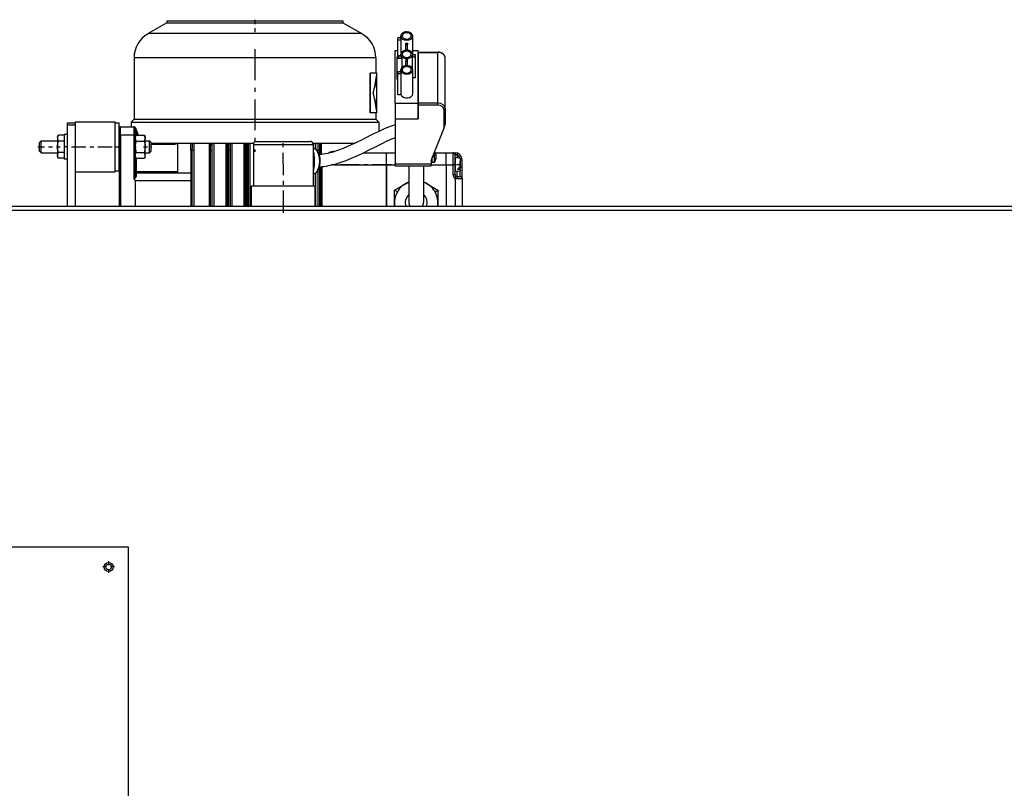
# Model space of a CAD drawing. Extents: x 19 to 408, y 46 to 271.
# Drawn here: x 159 to 184, y 240 to 259 of the extents above; entities that cross this region are included whole.
import ezdxf

# ---------------------------------------------------------------- set-up
doc = ezdxf.new("R2010")
doc.units = 0
doc.linetypes.add('DASHDOT', pattern=[18.5, 12, -3, 0.5, -3])
doc.layers.get('0').update_dxf_attribs({"linetype": 'CONTINUOUS'})

msp = doc.modelspace()

# ---------------------------------------------------------------- linework, layer by layer
at = {"color": 7, "ltscale": 0.013712}
for p, q in [((163.189, 258.891), (162.714, 258.617)), ((167.609, 258.891), (168.085, 258.617))]:
    msp.add_line(p, q, dxfattribs=at)
at = {"color": 7, "ltscale": 0.103736}
for p, q in [((163.189, 258.936), (167.339, 258.936)), ((163.189, 258.891), (167.339, 258.891))]:
    msp.add_line(p, q, dxfattribs=at)
at = {"color": 7, "ltscale": 0.001125}
for p, q in [((163.189, 258.936), (163.189, 258.891)), ((167.609, 258.936), (167.609, 258.891)), ((170.555, 255.451), (170.6, 255.451)), ((170.555, 255.276), (170.6, 255.276))]:
    msp.add_line(p, q, dxfattribs=at)
at = {"color": 7, "linetype": 'DASHDOT', "ltscale": 0.009578}
msp.add_line((165.4, 258.968), (165.4, 258.585), dxfattribs=at)
at = {"color": 7, "ltscale": 0.006763}
for p, q in [((167.339, 258.936), (167.609, 258.936)), ((167.339, 258.891), (167.609, 258.891))]:
    msp.add_line(p, q, dxfattribs=at)
at = {"color": 7, "ltscale": 0.126033}
msp.add_line((167.756, 258.617), (162.714, 258.617), dxfattribs=at)
at = {"color": 7, "ltscale": 0.008217}
msp.add_line((168.085, 258.617), (167.756, 258.617), dxfattribs=at)
at = {"color": 7, "ltscale": 0.001812}
for p, q in [((169.062, 258.513), (168.99, 258.513)), ((168.99, 257.664), (169.062, 257.664))]:
    msp.add_line(p, q, dxfattribs=at)
at = {"color": 7, "ltscale": 0.001325}
msp.add_line((168.99, 258.46), (168.99, 258.513), dxfattribs=at)
at = {"color": 7, "ltscale": 0.010519}
msp.add_line((168.99, 258.039), (168.99, 258.46), dxfattribs=at)
at = {"color": 7, "ltscale": 0.001931}
for p, q in [((168.99, 258.46), (169.067, 258.46)), ((169.067, 257.611), (168.99, 257.611)), ((169.067, 257.081), (168.99, 257.081))]:
    msp.add_line(p, q, dxfattribs=at)
at = {"color": 7, "ltscale": 0.001768}
for p, q in [((169.062, 258.486), (169.062, 258.557)), ((169.062, 257.638), (169.062, 257.709))]:
    msp.add_line(p, q, dxfattribs=at)
at = {"color": 7, "ltscale": 0.008389}
msp.add_line((169.067, 258.124), (169.067, 258.46), dxfattribs=at)
at = {"color": 7, "ltscale": 0.000995636}
for p, q in [((169.192, 258.342), (169.192, 258.381)), ((169.232, 258.381), (169.232, 258.342))]:
    msp.add_line(p, q, dxfattribs=at)
at = {"color": 7, "ltscale": 0.011712}
msp.add_line((169.362, 258.089), (169.362, 258.557), dxfattribs=at)
at = {"color": 7, "linetype": 'DASHDOT', "ltscale": 0.064336}
msp.add_line((165.4, 258.225), (165.4, 255.651), dxfattribs=at)
at = {"color": 7, "ltscale": 0.001625}
msp.add_line((168.924, 258.193), (168.99, 258.193), dxfattribs=at)
at = {"color": 7, "ltscale": 0.033057}
for p, q in [((168.924, 256.871), (168.924, 258.193)), ((169.499, 256.871), (169.499, 258.193))]:
    msp.add_line(p, q, dxfattribs=at)
at = {"color": 7, "ltscale": 0.003359}
msp.add_line((169.192, 258.207), (169.192, 258.342), dxfattribs=at)
at = {"color": 7, "ltscale": 0.000999832}
for p, q in [((169.192, 258.342), (169.232, 258.342)), ((169.192, 258.207), (169.232, 258.207)), ((169.232, 257.917), (169.192, 257.917))]:
    msp.add_line(p, q, dxfattribs=at)
at = {"color": 7, "ltscale": 0.000102234}
for p, q in [((169.192, 258.207), (169.192, 258.203)), ((169.232, 258.203), (169.232, 258.207))]:
    msp.add_line(p, q, dxfattribs=at)
at = {"color": 7, "ltscale": 0.003461}
for p, q in [((169.232, 258.203), (169.232, 258.342)), ((170.549, 255.026), (170.549, 255.164))]:
    msp.add_line(p, q, dxfattribs=at)
at = {"color": 7, "ltscale": 0.003437}
msp.add_line((169.362, 258.193), (169.499, 258.193), dxfattribs=at)
at = {"color": 7, "ltscale": 0.000256348}
for p, q in [((169.499, 258.144), (169.499, 258.154)), ((169.995, 258.154), (169.995, 258.144))]:
    msp.add_line(p, q, dxfattribs=at)
at = {"color": 7, "ltscale": 0.012375}
for p, q in [((169.499, 258.154), (169.995, 258.154)), ((169.499, 258.144), (169.995, 258.144)), ((169.995, 256.871), (169.499, 256.871)), ((169.995, 256.821), (169.499, 256.821))]:
    msp.add_line(p, q, dxfattribs=at)
at = {"color": 7, "ltscale": 0.03182}
for p, q in [((169.499, 258.144), (169.499, 256.871)), ((169.995, 256.871), (169.995, 258.144)), ((170.174, 256.743), (170.174, 258.016))]:
    msp.add_line(p, q, dxfattribs=at)
at = {"color": 7, "ltscale": 0.142461}
for p, q in [((168.063, 258.01), (162.365, 258.01)), ((162.365, 256.466), (168.063, 256.466))]:
    msp.add_line(p, q, dxfattribs=at)
at = {"color": 7, "ltscale": 0.038613}
msp.add_line((162.365, 258.01), (162.365, 256.466), dxfattribs=at)
at = {"color": 7, "ltscale": 0.009288}
for p, q in [((168.434, 258.01), (168.063, 258.01)), ((168.063, 256.466), (168.434, 256.466))]:
    msp.add_line(p, q, dxfattribs=at)
at = {"color": 7, "ltscale": 0.009613}
msp.add_line((168.434, 258.01), (168.434, 257.626), dxfattribs=at)
at = {"color": 7, "ltscale": 0.00125}
for p, q in [((168.974, 258.039), (169.024, 258.039)), ((160.692, 256.326), (160.692, 256.376)), ((160.892, 256.326), (160.892, 256.376)), ((170.374, 255.626), (170.424, 255.626)), ((170.475, 255.565), (170.495, 255.611)), ((170.424, 255.326), (170.374, 255.326)), ((170.424, 255.076), (170.374, 255.076)), ((170.424, 254.989), (170.449, 255.032))]:
    msp.add_line(p, q, dxfattribs=at)
at = {"color": 7, "ltscale": 0.00106}
msp.add_line((168.974, 257.997), (168.974, 258.039), dxfattribs=at)
at = {"color": 7, "ltscale": 0.002998}
msp.add_line((169.094, 257.997), (168.974, 257.997), dxfattribs=at)
at = {"color": 7, "ltscale": 0.013258}
for p, q in [((168.974, 257.466), (168.974, 257.997)), ((169.43, 257.505), (169.43, 258.036)), ((168.99, 257.081), (168.99, 257.611)), ((169.067, 257.081), (169.067, 257.611))]:
    msp.add_line(p, q, dxfattribs=at)
at = {"color": 7, "ltscale": 0.000795746}
msp.add_line((169.024, 258.039), (169.024, 258.071), dxfattribs=at)
at = {"color": 7, "ltscale": 0.00094986}
msp.add_line((169.024, 258.071), (169.062, 258.071), dxfattribs=at)
at = {"color": 7, "ltscale": 0.000893402}
for p, q in [((169.062, 258.062), (169.062, 258.098)), ((169.362, 258.062), (169.362, 258.098))]:
    msp.add_line(p, q, dxfattribs=at)
at = {"color": 7, "ltscale": 0.005569}
msp.add_line((169.094, 257.774), (169.094, 257.997), dxfattribs=at)
at = {"color": 7, "ltscale": 0.000996399}
for p, q in [((169.192, 257.957), (169.192, 257.917)), ((169.232, 257.917), (169.232, 257.957))]:
    msp.add_line(p, q, dxfattribs=at)
at = {"color": 7, "ltscale": 0.002587}
for p, q in [((169.192, 257.814), (169.192, 257.917)), ((169.232, 257.814), (169.232, 257.917))]:
    msp.add_line(p, q, dxfattribs=at)
at = {"color": 7, "ltscale": 0.007514}
msp.add_line((169.357, 257.735), (169.357, 258.036), dxfattribs=at)
at = {"color": 7, "ltscale": 0.001807}
msp.add_line((169.357, 258.036), (169.43, 258.036), dxfattribs=at)
at = {"color": 7, "ltscale": 0.001688}
for p, q in [((169.43, 258.089), (169.362, 258.089)), ((169.43, 257.505), (169.362, 257.505))]:
    msp.add_line(p, q, dxfattribs=at)
at = {"color": 7, "ltscale": 0.001326}
for p, q in [((169.43, 258.036), (169.43, 258.089)), ((168.99, 257.664), (168.99, 257.611))]:
    msp.add_line(p, q, dxfattribs=at)
at = {"color": 7, "ltscale": 0.015026}
msp.add_line((169.362, 257.108), (169.362, 257.709), dxfattribs=at)
at = {"color": 7, "ltscale": 0.025}
for p, q in [((168.294, 256.626), (168.294, 257.626)), ((168.299, 256.626), (168.299, 257.626)), ((160.892, 256.401), (161.892, 256.401)), ((160.892, 255.151), (161.892, 255.151))]:
    msp.add_line(p, q, dxfattribs=at)
at = {"color": 7, "ltscale": 0.000130463}
for p, q in [((168.299, 257.626), (168.294, 257.626)), ((168.299, 256.626), (168.294, 256.626))]:
    msp.add_line(p, q, dxfattribs=at)
at = {"color": 7, "ltscale": 0.003953}
for p, q in [((168.457, 257.626), (168.299, 257.626)), ((168.457, 256.626), (168.299, 256.626))]:
    msp.add_line(p, q, dxfattribs=at)
at = {"color": 7, "ltscale": 0.006992}
for p, q in [((168.448, 257.276), (168.448, 257.555)), ((168.448, 256.696), (168.448, 256.976))]:
    msp.add_line(p, q, dxfattribs=at)
at = {"color": 7, "ltscale": 0.00875}
msp.add_line((168.457, 257.276), (168.457, 257.626), dxfattribs=at)
at = {"color": 7, "ltscale": 0.000387573}
msp.add_line((168.99, 257.466), (168.974, 257.466), dxfattribs=at)
at = {"color": 7, "ltscale": 0.000288391}
for p, q in [((168.46, 257.276), (168.448, 257.276)), ((168.448, 256.976), (168.46, 256.976))]:
    msp.add_line(p, q, dxfattribs=at)
at = {"color": 7, "ltscale": 0.0075}
for p, q in [((168.46, 256.976), (168.46, 257.276)), ((160.032, 255.626), (160.032, 255.926)), ((162.752, 255.626), (162.752, 255.926)), ((168.699, 255.326), (168.699, 255.626)), ((168.699, 255.326), (168.699, 255.626)), ((170.199, 255.326), (170.199, 255.626)), ((170.199, 255.326), (170.199, 255.626)), ((170.374, 255.326), (170.374, 255.626)), ((170.6, 254.976), (170.6, 255.276))]:
    msp.add_line(p, q, dxfattribs=at)
at = {"color": 7, "ltscale": 0.008749}
msp.add_line((168.457, 256.626), (168.457, 256.976), dxfattribs=at)
at = {"color": 7, "ltscale": 0.014375}
for p, q in [((168.924, 256.871), (169.499, 256.871)), ((168.924, 256.482), (169.499, 256.482))]:
    msp.add_line(p, q, dxfattribs=at)
at = {"color": 7, "ltscale": 0.009723}
for p, q in [((168.924, 256.871), (168.924, 256.482)), ((169.499, 256.871), (169.499, 256.482))]:
    msp.add_line(p, q, dxfattribs=at)
at = {"color": 7, "ltscale": 0.001237}
for p, q in [((169.499, 256.821), (169.499, 256.871)), ((169.995, 256.821), (169.995, 256.871))]:
    msp.add_line(p, q, dxfattribs=at)
at = {"color": 7, "ltscale": 0.008485}
msp.add_line((169.499, 256.482), (169.499, 256.821), dxfattribs=at)
at = {"color": 7, "ltscale": 0.012286}
msp.add_line((170.139, 256.719), (170.139, 256.227), dxfattribs=at)
at = {"color": 7, "ltscale": 0.010076}
msp.add_line((170.174, 256.743), (170.174, 256.34), dxfattribs=at)
at = {"color": 7, "ltscale": 0.03125}
for p, q in [((160.892, 255.151), (160.892, 256.401)), ((161.892, 255.151), (161.892, 256.401))]:
    msp.add_line(p, q, dxfattribs=at)
at = {"color": 7, "ltscale": 0.002652}
for p, q in [((162.365, 256.466), (162.29, 256.391)), ((168.434, 256.466), (168.51, 256.391))]:
    msp.add_line(p, q, dxfattribs=at)
at = {"color": 7, "ltscale": 0.004}
msp.add_line((168.434, 256.626), (168.434, 256.466), dxfattribs=at)
at = {"color": 7, "ltscale": 0.028373}
msp.add_line((168.924, 256.482), (168.924, 255.347), dxfattribs=at)
at = {"color": 7, "ltscale": 0.0035}
msp.add_line((168.924, 256.482), (169.064, 256.482), dxfattribs=at)
at = {"color": 7, "ltscale": 0.010875}
msp.add_line((169.064, 256.482), (169.499, 256.482), dxfattribs=at)
at = {"color": 7, "ltscale": 0.005}
for p, q in [((160.692, 256.376), (160.892, 256.376)), ((160.692, 256.326), (160.892, 256.326)), ((162.022, 256.076), (162.022, 256.276)), ((162.362, 256.076), (162.362, 256.276)), ((163.792, 255.126), (163.792, 254.926))]:
    msp.add_line(p, q, dxfattribs=at)
at = {"color": 7, "ltscale": 0.05125}
for p, q in [((160.692, 254.276), (160.692, 256.326)), ((160.892, 254.276), (160.892, 256.326))]:
    msp.add_line(p, q, dxfattribs=at)
at = {"color": 7, "ltscale": 0.014976}
for p, q in [((161.892, 255.777), (161.892, 256.376)), ((161.992, 255.777), (161.992, 256.376))]:
    msp.add_line(p, q, dxfattribs=at)
at = {"color": 7, "ltscale": 0.0025}
for p, q in [((161.892, 256.376), (161.992, 256.376)), ((161.892, 255.176), (161.992, 255.176)), ((168.904, 254.276), (168.904, 254.376)), ((169.995, 254.376), (169.995, 254.276))]:
    msp.add_line(p, q, dxfattribs=at)
at = {"color": 7, "ltscale": 0.00425}
for p, q in [((161.992, 256.076), (161.992, 256.246)), ((162.392, 256.076), (162.392, 256.246))]:
    msp.add_line(p, q, dxfattribs=at)
at = {"color": 7, "ltscale": 0.0085}
for p, q in [((162.022, 256.276), (162.362, 256.276)), ((162.022, 256.076), (162.362, 256.076))]:
    msp.add_line(p, q, dxfattribs=at)
at = {"color": 7, "ltscale": 0.145982}
msp.add_line((162.29, 256.391), (168.129, 256.391), dxfattribs=at)
at = {"color": 7, "ltscale": 0.002875}
msp.add_line((162.29, 256.391), (162.29, 256.276), dxfattribs=at)
at = {"color": 7, "ltscale": 0.000226258}
msp.add_line((162.371, 256.276), (162.362, 256.276), dxfattribs=at)
at = {"color": 7, "ltscale": 0.000112534}
msp.add_line((162.392, 256.246), (162.396, 256.246), dxfattribs=at)
at = {"color": 7, "ltscale": 0.003561}
msp.add_line((162.396, 256.246), (162.422, 256.106), dxfattribs=at)
at = {"color": 7, "ltscale": 6.54574e-05}
msp.add_line((162.4, 256.253), (162.399, 256.255), dxfattribs=at)
at = {"color": 7, "ltscale": 0.00364}
msp.add_line((162.4, 256.253), (162.45, 256.116), dxfattribs=at)
at = {"color": 7, "ltscale": 0.009518}
msp.add_line((168.129, 256.391), (168.51, 256.391), dxfattribs=at)
at = {"color": 7, "ltscale": 0.00572}
msp.add_line((168.51, 256.391), (168.51, 256.162), dxfattribs=at)
at = {"color": 7, "ltscale": 0.02139}
msp.add_line((169.824, 255.432), (170.139, 256.227), dxfattribs=at)
at = {"color": 7, "ltscale": 0.001414}
for p, q in [((159.992, 255.886), (160.032, 255.926)), ((162.752, 255.926), (162.792, 255.886)), ((159.992, 255.666), (160.032, 255.626)), ((162.752, 255.626), (162.792, 255.666))]:
    msp.add_line(p, q, dxfattribs=at)
at = {"color": 7, "ltscale": 0.01025}
for p, q in [((160.032, 255.926), (160.442, 255.926)), ((160.032, 255.626), (160.442, 255.626))]:
    msp.add_line(p, q, dxfattribs=at)
at = {"color": 7, "ltscale": 0.001135}
for p, q in [((160.442, 256.025), (160.465, 256.064)), ((162.392, 256.025), (162.415, 256.064)), ((162.642, 256.025), (162.619, 256.064))]:
    msp.add_line(p, q, dxfattribs=at)
at = {"color": 7, "ltscale": 0.000762939}
msp.add_line((160.442, 256.025), (160.442, 255.995), dxfattribs=at)
at = {"color": 7, "ltscale": 0.011706}
msp.add_line((160.442, 255.995), (160.442, 255.526), dxfattribs=at)
at = {"color": 7, "ltscale": 0.003683}
for p, q in [((160.612, 256.064), (160.465, 256.064)), ((160.612, 255.92), (160.465, 255.92)), ((160.612, 255.631), (160.465, 255.631)), ((160.612, 255.487), (160.465, 255.487))]:
    msp.add_line(p, q, dxfattribs=at)
at = {"color": 7, "ltscale": 0.005119}
msp.add_line((160.612, 256.088), (160.612, 255.884), dxfattribs=at)
at = {"color": 7, "ltscale": 0.002}
for p, q in [((160.692, 256.088), (160.612, 256.088)), ((160.692, 255.463), (160.612, 255.463))]:
    msp.add_line(p, q, dxfattribs=at)
at = {"color": 7, "ltscale": 0.000749969}
for p, q in [((161.992, 256.076), (162.022, 256.076)), ((162.362, 256.076), (162.392, 256.076)), ((162.392, 255.156), (162.422, 255.156)), ((162.422, 255.126), (162.422, 255.156))]:
    msp.add_line(p, q, dxfattribs=at)
at = {"color": 7, "ltscale": 0.045}
for p, q in [((161.992, 256.076), (161.992, 254.276)), ((162.022, 256.076), (162.022, 254.276))]:
    msp.add_line(p, q, dxfattribs=at)
at = {"color": 7, "ltscale": 0.027176}
msp.add_line((162.362, 254.989), (162.362, 256.076), dxfattribs=at)
at = {"color": 7, "ltscale": 0.025133}
msp.add_line((162.392, 255.07), (162.392, 256.076), dxfattribs=at)
at = {"color": 7, "ltscale": 0.011705}
for p, q in [((162.392, 255.557), (162.392, 256.025)), ((162.642, 255.557), (162.642, 256.025))]:
    msp.add_line(p, q, dxfattribs=at)
at = {"color": 7, "ltscale": 0.005116}
for p, q in [((162.415, 256.064), (162.619, 256.064)), ((162.415, 255.92), (162.619, 255.92)), ((162.415, 255.631), (162.619, 255.631)), ((162.415, 255.487), (162.619, 255.487))]:
    msp.add_line(p, q, dxfattribs=at)
at = {"color": 7, "ltscale": 0.000750118}
msp.add_line((162.422, 256.106), (162.45, 256.116), dxfattribs=at)
at = {"color": 7, "ltscale": 0.00103}
msp.add_line((162.422, 256.064), (162.422, 256.106), dxfattribs=at)
at = {"color": 7, "ltscale": 0.001096}
msp.add_line((162.422, 256.106), (162.437, 256.064), dxfattribs=at)
at = {"color": 7, "ltscale": 0.001369}
msp.add_line((162.45, 256.116), (162.469, 256.064), dxfattribs=at)
at = {"color": 7, "ltscale": 0.00275}
for p, q in [((162.642, 255.926), (162.752, 255.926)), ((162.642, 255.626), (162.752, 255.626))]:
    msp.add_line(p, q, dxfattribs=at)
at = {"color": 7, "ltscale": 0.024922}
msp.add_line((165.435, 255.909), (166.432, 255.911), dxfattribs=at)
at = {"color": 7, "linetype": 'DASHDOT', "ltscale": 0.046928}
msp.add_line((166.114, 254.117), (166.11, 255.994), dxfattribs=at)
at = {"color": 7, "ltscale": 0.008828}
msp.add_line((166.432, 255.911), (166.785, 255.912), dxfattribs=at)
at = {"color": 7, "linetype": 'DASHDOT', "ltscale": 0.014181}
msp.add_line((159.945, 255.776), (160.512, 255.776), dxfattribs=at)
at = {"color": 7, "ltscale": 0.0055}
for p, q in [((159.992, 255.666), (159.992, 255.886)), ((162.792, 255.666), (162.792, 255.886))]:
    msp.add_line(p, q, dxfattribs=at)
at = {"color": 7, "linetype": 'DASHDOT', "ltscale": 0.002401}
msp.add_line((160.7, 255.776), (160.604, 255.776), dxfattribs=at)
at = {"color": 7, "ltscale": 0.010506}
msp.add_line((160.612, 255.884), (160.612, 255.463), dxfattribs=at)
at = {"color": 7, "linetype": 'DASHDOT', "ltscale": 0.03}
msp.add_line((160.792, 255.776), (161.992, 255.776), dxfattribs=at)
at = {"color": 7, "linetype": 'DASHDOT', "ltscale": 0.003}
msp.add_line((161.882, 255.776), (162.002, 255.776), dxfattribs=at)
at = {"color": 7, "ltscale": 0.015025}
for p, q in [((161.892, 255.176), (161.892, 255.777)), ((161.992, 255.176), (161.992, 255.777))]:
    msp.add_line(p, q, dxfattribs=at)
at = {"color": 7, "linetype": 'DASHDOT', "ltscale": 0.000742722}
msp.add_line((162.387, 255.776), (162.417, 255.776), dxfattribs=at)
at = {"color": 7, "linetype": 'DASHDOT', "ltscale": 0.005181}
msp.add_line((162.602, 255.776), (162.809, 255.776), dxfattribs=at)
at = {"color": 7, "ltscale": 0.064381}
msp.add_line((162.792, 255.866), (165.367, 255.866), dxfattribs=at)
at = {"color": 7, "ltscale": 0.014862}
msp.add_line((162.792, 255.846), (163.386, 255.846), dxfattribs=at)
at = {"color": 7, "ltscale": 0.000500107}
msp.add_line((163.386, 255.846), (163.386, 255.866), dxfattribs=at)
at = {"color": 7, "ltscale": 0.01775}
msp.add_line((163.452, 255.866), (163.452, 255.156), dxfattribs=at)
at = {"color": 7, "ltscale": 0.004477}
msp.add_line((163.792, 255.687), (163.792, 255.866), dxfattribs=at)
at = {"color": 7, "ltscale": 0.014022}
msp.add_line((163.792, 255.687), (163.792, 255.126), dxfattribs=at)
at = {"color": 7, "ltscale": 0.000857544}
msp.add_line((163.826, 255.687), (163.792, 255.687), dxfattribs=at)
at = {"color": 7, "ltscale": 0.035272}
for p, q in [((163.826, 254.276), (163.826, 255.687)), ((163.872, 254.276), (163.872, 255.687)), ((164.247, 255.687), (164.247, 254.276)), ((164.266, 255.687), (164.266, 254.276)), ((164.286, 254.276), (164.286, 255.687)), ((164.327, 254.276), (164.327, 255.687)), ((164.702, 255.687), (164.702, 254.276)), ((164.725, 255.687), (164.725, 254.276)), ((164.745, 254.276), (164.745, 255.687)), ((164.782, 254.276), (164.782, 255.687)), ((165.157, 255.687), (165.157, 254.276)), ((165.185, 255.687), (165.185, 254.276)), ((165.205, 254.276), (165.205, 255.687)), ((165.237, 254.276), (165.237, 255.687))]:
    msp.add_line(p, q, dxfattribs=at)
at = {"color": 7, "ltscale": 0.001143}
msp.add_line((163.872, 255.687), (163.826, 255.687), dxfattribs=at)
at = {"color": 7, "ltscale": 0.000292969}
for p, q in [((163.872, 255.854), (163.872, 255.866)), ((164.247, 255.866), (164.247, 255.854)), ((164.327, 255.854), (164.327, 255.866)), ((164.702, 255.866), (164.702, 255.854)), ((164.782, 255.854), (164.782, 255.866)), ((165.157, 255.866), (165.157, 255.854)), ((165.237, 255.854), (165.237, 255.866)), ((166.977, 255.866), (166.977, 255.854)), ((167.057, 255.854), (167.057, 255.866))]:
    msp.add_line(p, q, dxfattribs=at)
at = {"color": 7, "ltscale": 0.004185}
for p, q in [((163.872, 255.687), (163.872, 255.854)), ((164.247, 255.854), (164.247, 255.687)), ((164.327, 255.687), (164.327, 255.854)), ((164.702, 255.854), (164.702, 255.687)), ((164.782, 255.687), (164.782, 255.854)), ((165.157, 255.854), (165.157, 255.687)), ((165.237, 255.687), (165.237, 255.854)), ((166.977, 255.854), (166.977, 255.687)), ((167.057, 255.687), (167.057, 255.854))]:
    msp.add_line(p, q, dxfattribs=at)
at = {"color": 7, "ltscale": 0.000466919}
msp.add_line((164.266, 255.687), (164.247, 255.687), dxfattribs=at)
at = {"color": 7, "ltscale": 0.000505066}
for p, q in [((164.286, 255.687), (164.266, 255.687)), ((164.725, 255.687), (164.745, 255.687)), ((165.185, 255.687), (165.205, 255.687)), ((167.043, 255.687), (167.023, 255.687))]:
    msp.add_line(p, q, dxfattribs=at)
at = {"color": 7, "ltscale": 0.001028}
msp.add_line((164.327, 255.687), (164.286, 255.687), dxfattribs=at)
at = {"color": 7, "ltscale": 0.03975}
for p, q in [((164.369, 255.866), (164.369, 254.276)), ((164.68, 254.276), (164.68, 255.866)), ((164.819, 255.866), (164.819, 254.276)), ((165.13, 254.276), (165.13, 255.866)), ((165.269, 255.866), (165.269, 254.276))]:
    msp.add_line(p, q, dxfattribs=at)
at = {"color": 7, "ltscale": 0.000581741}
msp.add_line((164.725, 255.687), (164.702, 255.687), dxfattribs=at)
at = {"color": 7, "ltscale": 0.000913239}
msp.add_line((164.782, 255.687), (164.745, 255.687), dxfattribs=at)
at = {"color": 7, "ltscale": 0.000696564}
msp.add_line((165.185, 255.687), (165.157, 255.687), dxfattribs=at)
at = {"color": 7, "ltscale": 0.000798416}
msp.add_line((165.237, 255.687), (165.205, 255.687), dxfattribs=at)
at = {"color": 7, "ltscale": 0.027691}
msp.add_line((165.36, 255.833), (166.468, 255.836), dxfattribs=at)
at = {"color": 7, "ltscale": 0.026221}
for p, q in [((165.36, 255.833), (165.363, 254.785)), ((166.86, 255.837), (166.863, 254.788))]:
    msp.add_line(p, q, dxfattribs=at)
at = {"color": 7, "ltscale": 0.009809}
msp.add_line((166.468, 255.836), (166.86, 255.837), dxfattribs=at)
at = {"color": 7, "ltscale": 0.026514}
msp.add_line((166.854, 255.866), (167.915, 255.866), dxfattribs=at)
at = {"color": 7, "ltscale": 0.000367738}
for p, q in [((166.86, 255.728), (166.875, 255.728)), ((166.862, 255.103), (166.877, 255.103))]:
    msp.add_line(p, q, dxfattribs=at)
at = {"color": 7, "ltscale": 0.00345}
msp.add_line((166.874, 255.728), (166.874, 255.866), dxfattribs=at)
at = {"color": 7, "ltscale": 0.003855}
msp.add_line((166.929, 255.712), (166.929, 255.866), dxfattribs=at)
at = {"color": 7, "ltscale": 0.000564957}
msp.add_line((166.977, 255.687), (166.977, 255.664), dxfattribs=at)
at = {"color": 7, "ltscale": 0.001155}
msp.add_line((167.023, 255.687), (166.977, 255.687), dxfattribs=at)
at = {"color": 7, "ltscale": 0.002761}
msp.add_line((167.023, 255.687), (167.023, 255.576), dxfattribs=at)
at = {"color": 7, "ltscale": 0.00033989}
msp.add_line((167.057, 255.687), (167.043, 255.687), dxfattribs=at)
at = {"color": 7, "ltscale": 0.00271}
msp.add_line((167.043, 255.578), (167.043, 255.687), dxfattribs=at)
at = {"color": 7, "ltscale": 0.002672}
msp.add_line((167.057, 255.58), (167.057, 255.687), dxfattribs=at)
at = {"color": 7, "ltscale": 0.007117}
msp.add_line((167.068, 255.581), (167.068, 255.866), dxfattribs=at)
at = {"color": 7, "ltscale": 0.001134}
for p, q in [((160.442, 255.526), (160.465, 255.487)), ((162.392, 255.526), (162.415, 255.487)), ((162.642, 255.526), (162.619, 255.487))]:
    msp.add_line(p, q, dxfattribs=at)
at = {"color": 7, "ltscale": 0.000763321}
for p, q in [((162.392, 255.526), (162.392, 255.557)), ((162.642, 255.526), (162.642, 255.557))]:
    msp.add_line(p, q, dxfattribs=at)
at = {"color": 7, "ltscale": 0.008283}
msp.add_line((162.422, 255.156), (162.422, 255.487), dxfattribs=at)
at = {"color": 7, "ltscale": 0.000419235}
msp.add_line((167.383, 255.656), (167.4, 255.656), dxfattribs=at)
at = {"color": 7, "ltscale": 0.014232}
msp.add_line((168.13, 255.626), (168.699, 255.626), dxfattribs=at)
at = {"color": 7, "ltscale": 0.005625}
for p, q in [((168.699, 255.626), (168.924, 255.626)), ((168.699, 255.326), (168.924, 255.326))]:
    msp.add_line(p, q, dxfattribs=at)
at = {"color": 7, "ltscale": 0.002121}
msp.add_line((169.824, 255.432), (169.824, 255.347), dxfattribs=at)
at = {"color": 7, "ltscale": 2.21252e-05}
msp.add_line((169.833, 255.451), (169.832, 255.451), dxfattribs=at)
at = {"color": 7, "ltscale": 5.49316e-05}
msp.add_line((169.833, 255.453), (169.833, 255.451), dxfattribs=at)
at = {"color": 7, "linetype": 'DASHDOT', "ltscale": 0.001792}
msp.add_line((169.909, 255.524), (169.837, 255.524), dxfattribs=at)
at = {"color": 7, "ltscale": 0.002375}
msp.add_line((169.843, 255.479), (169.843, 255.384), dxfattribs=at)
at = {"color": 7, "ltscale": 0.006146}
msp.add_line((169.903, 255.63), (169.903, 255.384), dxfattribs=at)
at = {"color": 7, "ltscale": 0.006788}
msp.add_line((169.928, 255.626), (170.199, 255.626), dxfattribs=at)
at = {"color": 7, "ltscale": 0.000159454}
for p, q in [((169.952, 255.55), (169.945, 255.55)), ((169.952, 255.498), (169.945, 255.498))]:
    msp.add_line(p, q, dxfattribs=at)
at = {"color": 7, "ltscale": 0.004375}
for p, q in [((170.199, 255.626), (170.374, 255.626)), ((170.6, 255.276), (170.6, 255.451)), ((170.199, 255.326), (170.374, 255.326))]:
    msp.add_line(p, q, dxfattribs=at)
at = {"color": 7, "ltscale": 0.00625}
for p, q in [((170.424, 255.326), (170.424, 255.576)), ((170.374, 255.076), (170.374, 255.326)), ((170.424, 255.076), (170.424, 255.326))]:
    msp.add_line(p, q, dxfattribs=at)
at = {"color": 7, "ltscale": 0.000624847}
msp.add_line((170.424, 255.576), (170.449, 255.576), dxfattribs=at)
at = {"color": 7, "ltscale": 0.005161}
msp.add_line((170.424, 255.498), (170.424, 255.292), dxfattribs=at)
at = {"color": 7, "ltscale": 0.003148}
for p, q in [((170.55, 255.487), (170.424, 255.498)), ((170.55, 255.164), (170.424, 255.153))]:
    msp.add_line(p, q, dxfattribs=at)
at = {"color": 7, "ltscale": 0.001786}
msp.add_line((170.475, 255.565), (170.475, 255.494), dxfattribs=at)
at = {"color": 7, "ltscale": 0.004833}
msp.add_line((170.55, 255.487), (170.55, 255.294), dxfattribs=at)
at = {"color": 7, "ltscale": 0.004684}
msp.add_line((170.555, 255.482), (170.555, 255.295), dxfattribs=at)
at = {"color": 7, "ltscale": 0.022235}
msp.add_line((166.977, 255.165), (166.977, 254.276), dxfattribs=at)
at = {"color": 7, "ltscale": 0.024734}
msp.add_line((167.023, 255.265), (167.023, 254.276), dxfattribs=at)
at = {"color": 7, "ltscale": 0.024776}
msp.add_line((167.043, 254.276), (167.043, 255.267), dxfattribs=at)
at = {"color": 7, "ltscale": 0.024807}
msp.add_line((167.057, 254.276), (167.057, 255.268), dxfattribs=at)
at = {"color": 7, "ltscale": 0.024886}
msp.add_line((167.087, 254.276), (167.087, 255.271), dxfattribs=at)
at = {"color": 7, "linetype": 'DASHDOT', "ltscale": 0.03977}
msp.add_line((168.832, 255.326), (167.241, 255.326), dxfattribs=at)
at = {"color": 7, "ltscale": 0.033142}
msp.add_line((167.374, 255.326), (168.699, 255.326), dxfattribs=at)
at = {"color": 7, "ltscale": 0.02625}
for p, q in [((168.699, 254.276), (168.699, 255.326)), ((168.699, 255.326), (168.699, 254.276)), ((170.199, 255.326), (170.199, 254.276)), ((170.199, 255.326), (170.199, 254.276))]:
    msp.add_line(p, q, dxfattribs=at)
at = {"color": 7, "ltscale": 0.0225}
for p, q in [((168.924, 255.347), (169.824, 255.347)), ((168.924, 255.294), (169.824, 255.294))]:
    msp.add_line(p, q, dxfattribs=at)
at = {"color": 7, "ltscale": 0.001318}
for p, q in [((168.924, 255.294), (168.924, 255.347)), ((169.824, 255.294), (169.824, 255.347))]:
    msp.add_line(p, q, dxfattribs=at)
at = {"color": 7, "ltscale": 0.022961}
for p, q in [((169.264, 255.294), (169.264, 254.376)), ((169.635, 255.294), (169.635, 254.376))]:
    msp.add_line(p, q, dxfattribs=at)
at = {"color": 7, "ltscale": 0.009375}
msp.add_line((169.824, 255.326), (170.199, 255.326), dxfattribs=at)
at = {"color": 7, "ltscale": 0.001493}
msp.add_line((169.903, 255.384), (169.843, 255.384), dxfattribs=at)
at = {"color": 7, "linetype": 'DASHDOT', "ltscale": 0.00525}
msp.add_line((170.182, 255.326), (170.392, 255.326), dxfattribs=at)
at = {"color": 7, "linetype": 'DASHDOT', "ltscale": 0.003764}
msp.add_line((170.562, 255.326), (170.412, 255.326), dxfattribs=at)
at = {"color": 7, "ltscale": 0.003463}
msp.add_line((170.424, 255.292), (170.424, 255.153), dxfattribs=at)
at = {"color": 7, "ltscale": 0.001263}
for p, q in [((170.55, 255.242), (170.499, 255.239)), ((170.55, 255.204), (170.499, 255.201))]:
    msp.add_line(p, q, dxfattribs=at)
at = {"color": 7, "ltscale": 0.000957489}
msp.add_line((170.499, 255.201), (170.499, 255.239), dxfattribs=at)
at = {"color": 7, "ltscale": 0.001291}
msp.add_line((170.55, 255.294), (170.55, 255.242), dxfattribs=at)
at = {"color": 7, "ltscale": 0.000994873}
msp.add_line((170.55, 255.204), (170.55, 255.164), dxfattribs=at)
at = {"color": 7, "ltscale": 0.004967}
msp.add_line((170.555, 255.207), (170.555, 255.406), dxfattribs=at)
at = {"color": 7, "ltscale": 0.001234}
msp.add_line((170.555, 255.295), (170.555, 255.246), dxfattribs=at)
at = {"color": 7, "ltscale": 0.000951385}
msp.add_line((170.555, 255.207), (170.555, 255.169), dxfattribs=at)
at = {"color": 7, "ltscale": 0.01625}
for p, q in [((162.392, 254.926), (162.392, 254.276)), ((163.792, 254.926), (163.792, 254.276))]:
    msp.add_line(p, q, dxfattribs=at)
at = {"color": 7, "ltscale": 0.035}
msp.add_line((162.392, 254.926), (163.792, 254.926), dxfattribs=at)
at = {"color": 7, "ltscale": 0.025748}
msp.add_line((162.422, 255.156), (163.452, 255.156), dxfattribs=at)
at = {"color": 7, "ltscale": 0.03425}
msp.add_line((162.422, 255.126), (163.792, 255.126), dxfattribs=at)
at = {"color": 7, "ltscale": 0.00786}
msp.add_line((166.874, 254.788), (166.874, 255.103), dxfattribs=at)
at = {"color": 7, "ltscale": 0.021062}
msp.add_line((166.929, 254.276), (166.929, 255.118), dxfattribs=at)
at = {"color": 7, "ltscale": 0.017835}
msp.add_line((170.424, 254.989), (170.424, 254.276), dxfattribs=at)
at = {"color": 7, "ltscale": 0.003297}
msp.add_line((170.475, 255.026), (170.475, 255.158), dxfattribs=at)
at = {"color": 7, "ltscale": 0.001875}
msp.add_line((170.475, 255.026), (170.549, 255.026), dxfattribs=at)
at = {"color": 7, "ltscale": 0.002625}
msp.add_line((170.495, 254.976), (170.6, 254.976), dxfattribs=at)
at = {"color": 7, "ltscale": 0.0175}
msp.add_line((170.6, 254.976), (170.6, 254.276), dxfattribs=at)
at = {"color": 7, "ltscale": 0.04}
msp.add_line((166.913, 254.788), (165.313, 254.784), dxfattribs=at)
at = {"color": 7, "ltscale": 0.012717}
msp.add_line((165.314, 254.276), (165.313, 254.784), dxfattribs=at)
at = {"color": 7, "ltscale": 0.012817}
msp.add_line((166.914, 254.276), (166.913, 254.788), dxfattribs=at)
at = {"color": 7, "ltscale": 0.007867}
for p, q in [((168.904, 254.69), (169.177, 254.848)), ((169.722, 254.848), (169.995, 254.69))]:
    msp.add_line(p, q, dxfattribs=at)
at = {"color": 7, "ltscale": 0.002093}
for p, q in [((168.977, 254.649), (168.904, 254.69)), ((169.922, 254.649), (169.995, 254.69))]:
    msp.add_line(p, q, dxfattribs=at)
at = {"color": 7, "ltscale": 0.007866}
for p, q in [((168.904, 254.376), (168.904, 254.69)), ((169.995, 254.69), (169.995, 254.376))]:
    msp.add_line(p, q, dxfattribs=at)
at = {"color": 7, "ltscale": 0.002526}
for p, q in [((169.177, 254.848), (169.264, 254.898)), ((169.635, 254.898), (169.722, 254.848))]:
    msp.add_line(p, q, dxfattribs=at)
at = {"color": 7, "ltscale": 2.97546e-05}
for p, q in [((168.977, 254.647), (168.977, 254.649)), ((169.922, 254.649), (169.922, 254.647))]:
    msp.add_line(p, q, dxfattribs=at)
at = {"color": 7, "ltscale": 2.95731e-05}
msp.add_line((168.977, 254.649), (168.978, 254.649), dxfattribs=at)
at = {"color": 7, "ltscale": 2.99034e-05}
msp.add_line((169.921, 254.649), (169.922, 254.649), dxfattribs=at)
at = {"color": 7}
for p, q in [((189.374, 254.276), (147.224, 254.276)), ((189.324, 254.176), (147.274, 254.176))]:
    msp.add_line(p, q, dxfattribs=at)
at = {"color": 7, "ltscale": 0.275}
msp.add_line((162.224, 245.726), (151.224, 245.726), dxfattribs=at)
at = {"color": 7, "ltscale": 0.2375}
msp.add_line((162.224, 236.226), (162.224, 245.726), dxfattribs=at)
at = {"color": 7, "linetype": 'DASHDOT', "ltscale": 0.007312}
for p, q in [((161.724, 245.372), (161.724, 245.08)), ((161.871, 245.226), (161.578, 245.226))]:
    msp.add_line(p, q, dxfattribs=at)
at = {"color": 7}
for points in [[(170.174, 258.016), (170.173, 258.035), (170.168, 258.053), (170.161, 258.068), (170.149, 258.087), (170.135, 258.103), (170.117, 258.117), (170.098, 258.129), (170.077, 258.139), (170.054, 258.146), (170.031, 258.151), (170.001, 258.154), (169.995, 258.154)], [(168.924, 256.327), (168.886, 256.316), (168.849, 256.304), (168.775, 256.278), (168.703, 256.249), (168.631, 256.218), (168.561, 256.186), (168.49, 256.152), (168.345, 256.081), (168.165, 255.99), (168.075, 255.945), (167.985, 255.9), (167.894, 255.856), (167.802, 255.813), (167.71, 255.772), (167.616, 255.733), (167.521, 255.697), (167.473, 255.68), (167.425, 255.664), (167.376, 255.648), (167.326, 255.634), (167.276, 255.621), (167.226, 255.609), (167.174, 255.598), (167.123, 255.589), (167.07, 255.581), (167.018, 255.576)], [(160.442, 255.995), (160.444, 256.011), (160.448, 256.027), (160.454, 256.045), (160.465, 256.064)], [(160.442, 255.995), (160.443, 255.98), (160.446, 255.965), (160.451, 255.949), (160.457, 255.935), (160.465, 255.92)], [(160.465, 255.631), (160.458, 255.657), (160.453, 255.68), (160.445, 255.724), (160.442, 255.765), (160.443, 255.806), (160.448, 255.848), (160.455, 255.882), (160.465, 255.92)], [(162.415, 256.064), (162.403, 256.04), (162.395, 256.018), (162.393, 255.998), (162.393, 255.977), (162.398, 255.956), (162.405, 255.939), (162.415, 255.92)], [(162.415, 255.92), (162.408, 255.895), (162.403, 255.871), (162.395, 255.828), (162.393, 255.787), (162.393, 255.746), (162.398, 255.704), (162.405, 255.669), (162.415, 255.631)], [(162.619, 256.064), (162.631, 256.04), (162.639, 256.018), (162.641, 255.998), (162.641, 255.977), (162.636, 255.956), (162.629, 255.939), (162.619, 255.92)], [(162.619, 255.92), (162.626, 255.895), (162.631, 255.871), (162.639, 255.828), (162.641, 255.787), (162.641, 255.746), (162.636, 255.704), (162.629, 255.669), (162.619, 255.631)], [(168.924, 256.002), (168.857, 255.977), (168.788, 255.949), (168.693, 255.906), (168.6, 255.861), (168.451, 255.787), (168.258, 255.69), (168.099, 255.611), (167.988, 255.558), (167.873, 255.506), (167.772, 255.462), (167.681, 255.426), (167.608, 255.399), (167.534, 255.373), (167.458, 255.349), (167.38, 255.327), (167.29, 255.305), (167.237, 255.295), (167.184, 255.285), (167.13, 255.277), (167.076, 255.27), (167.021, 255.265)], [(163.386, 255.846), (163.404, 255.847), (163.42, 255.852), (163.436, 255.859), (163.445, 255.866)], [(163.826, 255.687), (163.828, 255.773), (163.83, 255.812), (163.832, 255.844), (163.835, 255.866)], [(164.272, 255.866), (164.269, 255.831), (164.267, 255.785), (164.266, 255.687)], [(164.286, 255.687), (164.287, 255.772), (164.288, 255.81), (164.29, 255.843), (164.292, 255.866)], [(164.729, 255.866), (164.727, 255.825), (164.726, 255.771), (164.725, 255.687)], [(164.745, 255.687), (164.747, 255.808), (164.749, 255.866)], [(166.86, 255.661), (166.868, 255.635), (166.874, 255.606), (166.877, 255.583), (166.88, 255.558), (166.883, 255.517), (166.885, 255.475), (166.886, 255.431), (166.886, 255.388), (166.885, 255.347), (166.883, 255.306), (166.881, 255.273), (166.877, 255.24), (166.872, 255.21), (166.868, 255.189), (166.862, 255.17)], [(166.877, 255.103), (166.893, 255.104), (166.91, 255.109), (166.925, 255.116), (166.939, 255.125), (166.955, 255.139), (166.97, 255.156), (166.985, 255.178), (166.999, 255.203), (167.012, 255.235), (167.022, 255.269), (167.032, 255.311), (167.038, 255.355), (167.04, 255.4), (167.04, 255.446), (167.036, 255.492), (167.028, 255.535), (167.018, 255.575), (167.006, 255.609), (166.992, 255.639), (166.978, 255.663), (166.962, 255.684), (166.945, 255.7), (166.93, 255.711), (166.914, 255.719), (166.898, 255.725), (166.882, 255.728), (166.875, 255.728)], [(167.014, 255.866), (167.018, 255.838), (167.02, 255.8), (167.022, 255.757), (167.023, 255.687)], [(167.043, 255.687), (167.043, 255.737), (167.041, 255.785), (167.039, 255.825), (167.036, 255.857), (167.035, 255.866)], [(160.465, 255.487), (160.453, 255.512), (160.445, 255.533), (160.442, 255.554), (160.443, 255.574), (160.448, 255.595), (160.455, 255.612), (160.465, 255.631)], [(162.392, 255.556), (162.393, 255.571), (162.396, 255.586), (162.401, 255.602), (162.407, 255.616), (162.415, 255.631)], [(162.392, 255.556), (162.394, 255.541), (162.398, 255.524), (162.404, 255.507), (162.415, 255.487)], [(162.642, 255.556), (162.641, 255.571), (162.638, 255.586), (162.633, 255.602), (162.627, 255.616), (162.619, 255.631)], [(162.642, 255.556), (162.64, 255.541), (162.636, 255.524), (162.63, 255.507), (162.619, 255.487)], [(167.383, 255.656), (167.368, 255.655), (167.353, 255.654), (167.322, 255.648), (167.291, 255.639), (167.26, 255.626), (167.23, 255.61)], [(170.555, 255.246), (170.554, 255.244), (170.552, 255.243), (170.55, 255.242)], [(170.555, 255.207), (170.554, 255.205), (170.552, 255.204), (170.55, 255.204)], [(162.392, 255.07), (162.391, 255.057), (162.39, 255.043), (162.385, 255.015), (162.382, 255.001), (162.379, 254.994), (162.376, 254.987), (162.375, 254.985), (162.372, 254.982), (162.369, 254.981), (162.367, 254.982), (162.365, 254.984), (162.362, 254.989)], [(162.369, 254.974), (162.364, 254.982), (162.362, 254.989)], [(162.416, 255.052), (162.415, 255.041), (162.413, 255.031), (162.409, 255.02), (162.404, 255.01), (162.395, 254.993), (162.389, 254.985), (162.384, 254.98), (162.381, 254.978), (162.374, 254.974), (162.369, 254.974)], [(162.392, 255.07), (162.393, 255.066), (162.394, 255.063), (162.398, 255.059), (162.401, 255.056), (162.408, 255.053), (162.416, 255.052)], [(163.452, 255.156), (163.454, 255.145), (163.458, 255.136), (163.462, 255.132), (163.466, 255.129), (163.471, 255.127), (163.479, 255.126)]]:
    msp.add_lwpolyline(points, dxfattribs=at)
for radius in [0.113, 0.07]:
    msp.add_circle((161.724, 245.226), radius, dxfattribs=at)
for centre, radius, start, end in [((163.064, 258.01), 0.7, 120, 180), ((167.734, 258.01), 0.7, 0, 60), ((166.023, 257.796), 2.437, 344.0366, 354.3364), ((166.023, 256.456), 2.437, 5.6636, 15.9634), ((162.022, 256.246), 0.03, 90, 180), ((162.362, 256.246), 0.03, 0, 90), ((162.37, 256.244), 0.0316, 60.6457, 87.8286), ((162.357, 256.244), 0.0396, 2.6554, 44.2208), ((162.369, 256.243), 0.0327, 21.2339, 59.8876), ((165.435, 255.834), 0.075, 90.1436, 180.1436), ((166.785, 255.837), 0.075, 0.1436, 90.1436), ((163.843, 255.854), 0.0294, 0.009, 23.4725), ((164.276, 255.854), 0.0293, 156.4239, 179.9891), ((164.298, 255.854), 0.0293, 0.011, 23.5804), ((164.731, 255.854), 0.0292, 156.351, 179.9876), ((164.753, 255.854), 0.0292, 0.0125, 23.6516), ((165.186, 255.854), 0.0292, 156.3153, 179.9869), ((175.719, 255.713), 10.534, 179.17, 180.1443), ((176.865, 255.713), 11.66, 179.2509, 180.1311), ((165.208, 255.854), 0.0292, 0.0131, 23.6854), ((167.006, 255.854), 0.0294, 156.5416, 179.9913), ((167.028, 255.854), 0.0294, 0.0085, 23.4525), ((167.422, 255.656), 0.0391, 179.9908, 187.2846), ((169.833, 255.441), 0.01, 0, 90), ((169.733, 255.524), 0.22, 320.4788, 353.1701), ((169.733, 255.524), 0.22, 6.8299, 35.7003), ((169.834, 255.535), 0.119, 12.5808, 24.9854), ((169.816, 255.572), 0.126, 354.013, 5.9204), ((169.836, 255.509), 0.116, 7.018, 25.0967), ((169.836, 255.538), 0.116, 334.9033, 352.982), ((169.836, 255.512), 0.116, 334.9033, 352.982), ((169.816, 255.475), 0.126, 354.0796, 5.987), ((169.838, 255.51), 0.115, 6.9216, 20.424), ((169.838, 255.538), 0.115, 339.5748, 353.0802), ((169.84, 255.536), 0.112, 6.8481, 12.4757), ((170.374, 255.576), 0.05, 0, 90), ((170.424, 255.451), 0.175, 0, 90), ((170.424, 255.451), 0.125, 17.2442, 66.4218), ((170.549, 255.482), 0.005, 0.0126, 84.9872), ((170.549, 255.169), 0.005, 275.0128, 359.9874), ((162.422, 255.156), 0.03, 180, 270), ((170.475, 255.076), 0.1, 180, 240), ((170.493, 255.161), 0.185, 248.1143, 270.3227), ((170.475, 255.076), 0.05, 180, 270), ((170.549, 254.976), 0.05, 0, 90), ((169.449, 254.376), 0.545, 109.8433, 149.8913), ((169.449, 254.376), 0.545, 30.1087, 70.1567), ((169.449, 254.376), 0.545, 150.1087, 190.5713), ((169.449, 254.376), 0.545, 149.8913, 150.1087), ((169.449, 254.376), 0.275, 132.2777, 201.3205), ((169.449, 254.376), 0.275, 338.6789, 47.7221), ((169.449, 254.376), 0.545, 29.8913, 30.1087), ((169.449, 254.376), 0.545, 349.4284, 29.8913), ((169.449, 254.376), 0.185, 179.8916, 212.7163), ((169.449, 254.376), 0.185, 327.2847, 0.1072)]:
    msp.add_arc(centre, radius, start, end, dxfattribs=at)
for centre, major_axis, ratio, start_param, end_param in [((169.212, 258.557), (0.15, 0), 0.707107, 1.570796, 3.141593), ((169.212, 258.557), (0.113, 0), 0.707107, 6.283185, 9.424778), ((169.212, 258.557), (0.15, 0), 0.707107, 6.283185, 7.853981), ((169.212, 258.557), (0.15, 0), 0.707107, 3.141593, 6.283185), ((169.212, 258.486), (0.15, 0), 0.707107, 3.141593, 3.394273), ((169.212, 258.557), (0.113, 0), 0.707107, 3.141593, 4.712389), ((169.212, 258.486), (0.15, 0), 0.707107, 4.578658, 4.84612), ((169.212, 258.557), (0.113, 0), 0.707107, 4.712389, 6.283185), ((169.212, 258.098), (-0.15, 0), 0.707107, 4.712389, 6.283185), ((169.212, 258.098), (-0.113, 0), 0.707107, 3.141593, 6.283185), ((169.212, 258.098), (-0.15, 0), 0.707107, 3.141593, 4.712389), ((169.995, 258.016), (0.18, 0), 0.707107, 6.283185, 7.853981), ((169.212, 258.098), (-0.15, 0), 0.707107, 6.283185, 9.424778), ((169.212, 258.062), (0.15, 0), 0.707107, 3.141592, 3.806094), ((169.212, 258.098), (-0.113, 0), 0.707107, 6.283185, 7.853981), ((169.212, 258.062), (0.15, 0), 0.707107, 4.578658, 4.84612), ((169.212, 258.098), (-0.113, 0), 0.707107, 1.570796, 3.141593), ((169.212, 258.062), (0.15, 0), 0.707107, 6.030505, 6.283185), ((169.212, 257.709), (0.15, 0), 0.707107, 6.283185, 9.424778), ((169.212, 257.709), (0.15, 0), 0.707107, 3.141593, 4.712389), ((169.212, 257.638), (0.15, 0), 0.707107, 3.141593, 3.394273), ((169.212, 257.709), (0.113, 0), 0.707107, 6.283185, 9.424778), ((169.212, 257.709), (0.113, 0), 0.707107, 3.141593, 4.712389), ((169.212, 257.709), (0.15, 0), 0.707107, 4.712389, 6.283185), ((169.212, 257.709), (0.113, 0), 0.707107, 4.712389, 6.283185), ((169.212, 257.108), (-0.15, 0), 0.707107, 0.25268, 3.141592), ((169.995, 256.743), (-0.18, 0), 0.707107, 3.141593, 4.712389), ((169.995, 256.719), (-0.145, 0), 0.707107, 3.141593, 4.712389), ((170.139, 256.743), (-0.035, 0), 0.707107, 1.570796, 3.141593), ((162.371, 256.246), (0.0282, 0.0103), 0.483336, 5.637749, 6.220325), ((170.139, 256.252), (-0.034, -0.0917), 0.090497, 1.331317, 2.902113), ((166.876, 255.415), (0.001, -0.312), 0.476874, 6.283185, 9.424778), ((170.424, 255.576), (0, 0.05), 0.5, 4.712389, 6.283185), ((170.45, 255.451), (0, -0.125), 0.50012, 2.729926, 3.141554), ((161.624, 254.926), (0.768, 0), 0.259689, 0.000024, 0.243613), ((162.422, 254.926), (0, -0.2), 0.038819, 3.1416, 4.031869), ((170.475, 254.976), (0, -0.05), 0.399998, 1.570797, 3.141592)]:
    msp.add_ellipse(centre, major_axis=major_axis, ratio=ratio, start_param=start_param, end_param=end_param, dxfattribs=at)

doc.saveas('drawing.dxf')
